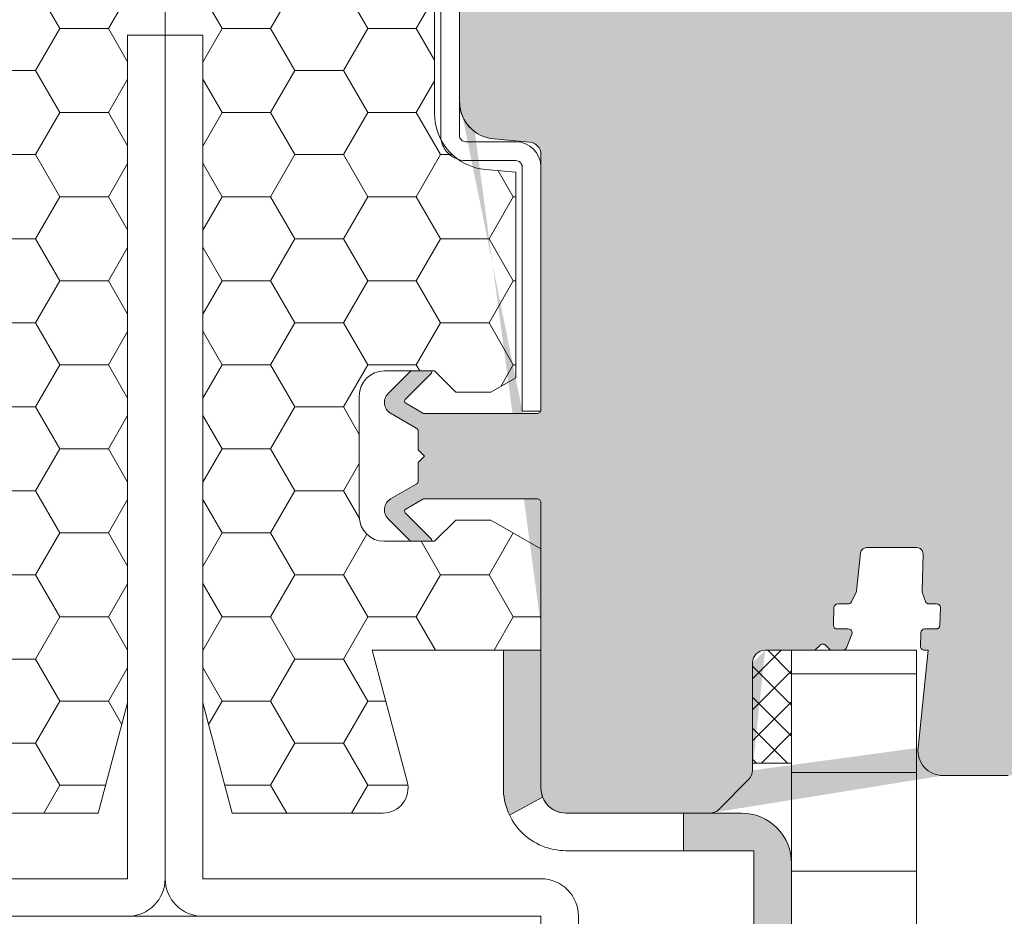
# Model space of a CAD drawing. Units: millimetres. Extents: x 637 to 1681, y 854 to 1338.
# Drawn here: x 1148 to 1226, y 1144 to 1216 of the extents above; entities that cross this region are included whole.
import ezdxf

# ---------------------------------------------------------------- set-up
doc = ezdxf.new("R2010")
doc.units = ezdxf.units.MM
for name, color, linetype, lineweight in [('Dampfbremse', 7, 'Continuous', 9), ('Roto Dichtungen', 6, 'Continuous', 9), ('Roto Einbauwinkel', 4, 'Continuous', 9), ('Roto Innenfutter', 30, 'Continuous', 9), ('Roto K Blendrahmen', 1, 'Continuous', 9), ('Roto Rahmenträger', 5, 'Continuous', 9), ('Roto Wärmedämmblock 1', 2, 'Continuous', 9), ('Sparren 60 x 100 mm', 42, 'Continuous', 9)]:
    doc.layers.add(name, color=color, linetype=linetype, lineweight=lineweight)

msp = doc.modelspace()

# ---------------------------------------------------------------- hatches: boundary and pattern name
at = {"layer": 'Dampfbremse'}
for points in [[(1186.288349529602, 1165.181268311067), (1189.288349529602, 1165.181268311066), (1189.288349529601, 1154.191428490906, 0.0954686202258987), (1189.427783363328, 1153.447526773647), (1186.776922677566, 1152.025525968481, -0.1110929362084472), (1186.288349529603, 1154.165233199303)], [(1200.666763131633, 1152.181294510123), (1205.297803450792, 1152.181309021939, -0.4124890059158818), (1209.29783077958, 1148.204855509347), (1209.29783077958, 1141.75836921864), (1206.297830779581, 1141.758369218642), (1206.29783077958, 1149.18132003173), (1200.666763306029, 1149.181299431384)]]:
    msp.add_hatch(color=256, dxfattribs=at).paths.add_polyline_path(points)
at = {"layer": 'Roto Dichtungen'}
h = msp.add_hatch(dxfattribs=at)
h.set_pattern_fill('NET', color=256, scale=14, angle=44.99999999999992, style=0)
h.set_pattern_definition([(135.0000000000002, (5045.223468290621, 1443.071830632643), (1.237436867076455, 1.23743686707646), []), (45, (5045.223468290621, 1443.071830632643), (1.23743686707646, -1.237436867076455), [])])
h.paths.add_polyline_path([(1206.188352486001, 1164.181260994366, -0.4142135622975492), (1207.18835980296, 1165.181268311066), (1209.297830779579, 1165.181268311066), (1209.297830779578, 1156.181268698566), (1206.188352486001, 1156.181268698566)])
at = {"layer": 'Roto Innenfutter'}
h = msp.add_hatch(dxfattribs=at)
h.set_pattern_fill('LINE', color=256, scale=63, style=0)
h.set_pattern_definition([(0, (0, 2297.291971342979), (0, -7.874999999999998), [])])
h.paths.add_polyline_path([(1219.2883495296, 1132.110686664989), (1209.288349529601, 1132.110686664989), (1209.288349529601, 1165.18128467799), (1219.2883495296, 1165.18128467799)])
at = {"layer": 'Roto K Blendrahmen'}
h = msp.add_hatch(color=256, dxfattribs=at)
edge = h.paths.add_edge_path(flags=16)
edge.add_spline(control_points=[(1183.995308061946, 1206.59408562536), (1183.969910721694, 1206.613303053879), (1183.797266192947, 1206.743938146265), (1183.431640944819, 1207.097587431402), (1183.015881638939, 1207.749213380301), (1182.810650207323, 1208.444016019662), (1182.793660358735, 1208.866677105668), (1182.788343807567, 1208.998938395629)], knot_values=[0, 0, 0, 0, 0.0343300064077925, 0.2333664753472999, 0.5445193521462393, 0.8574686432402645, 1, 1, 1, 1], degree=3, periodic=0)
edge.add_spline(control_points=[(1182.788343807567, 1208.998938395629), (1182.793660358735, 1208.866677105668), (1182.810650207323, 1208.444016019662), (1183.015881638939, 1207.749213380301), (1183.431640944819, 1207.097587431402), (1183.797266192947, 1206.743938146265), (1183.969910721694, 1206.613303053879), (1183.995308061946, 1206.59408562536)], knot_values=[0, 0, 0, 0, 0.1425313567597355, 0.4554806478537609, 0.7666335246527001, 0.9656699935922075, 1, 1, 1, 1], degree=3, periodic=0)
edge = h.paths.add_edge_path()
edge.add_line((1219.798447271702, 1172.868181324566), (1219.721616884602, 1169.933803684066))
edge.add_arc((1220.021952313602, 1169.925957700966), 0.3004378960873281, 178.5035415394995, 198.4728945469051, ccw=False)
edge.add_line((1219.986172100402, 1169.086076623766), (1219.736994882903, 1169.830762154365))
edge.add_arc((1220.270674461402, 1169.181274737165), 0.3000071236037905, 198.5008974200982, 269.998206401297, ccw=False)
edge.add_line((1220.270665069901, 1168.881267613767), (1220.886589666702, 1168.881267613766))
edge.add_arc((1220.886611638702, 1168.581285507565), 0.2999821069198167, 358.49626610369893, 450.00419659809893, ccw=False)
edge.add_line((1221.186490436901, 1168.573413348766), (1221.149833580402, 1167.173415726966))
edge.add_arc((1220.849916588103, 1167.181287564865), 0.3000202794426618, 270.0030979777079, 358.49651878280025, ccw=False)
edge.add_line((1220.849932810202, 1166.881267285867), (1219.933928629302, 1166.881267285866))
edge.add_arc((1219.933887212802, 1166.581306075265), 0.2999612134531414, 449.99208900559347, 538.5067974016978, ccw=False)
edge.add_line((1219.634027859102, 1166.589122570066), (1219.605209013302, 1165.489122576066))
edge.add_arc((1219.905138410602, 1165.481299709064), 0.3000313993765361, 178.5059295052958, 269.99453319650667, ccw=False)
edge.add_line((1219.905109783503, 1165.181268311067), (1220.218183180203, 1165.181268311066))
edge.add_line((1220.218183180203, 1165.181268311066), (1219.399304768002, 1157.390326566067))
edge.add_line((1221.388341566402, 1155.181266671966), (1226.592870136602, 1155.181266671966))
edge.add_arc((1226.592831341602, 1160.181300337965), 5.000033666191238, 270.0004445548933, 349.9997351896955, ccw=False)
edge.add_line((1231.516899248501, 1159.313030845466), (1233.908535620102, 1172.876768118666))
edge.add_arc((1209.284667606402, 1177.218434683965), 25.00369861681833, 350.00041914409894, 359.99893939220357, ccw=False)
edge.add_line((1234.288366218902, 1177.217971838066), (1234.288366218902, 1182.141304320666))
edge.add_arc((1226.288315214802, 1182.141286330865), 8.000051004090656, 360.00012884149896, 394.7718660124084, ccw=False)
edge.add_arc((1249.288323109702, 1198.110052120664), 19.99998192472695, 180.0000757453008, 214.772071453505, ccw=False)
edge.add_line((1229.288341185003, 1198.110025680566), (1229.288341185003, 1215.681268206767))
edge.add_arc((1226.288371700703, 1215.681298748566), 2.999969484370355, 359.9994166889046, 450.00041433480294, ccw=False)
edge.add_line((1226.288350006402, 1218.681268232866), (1219.988347669901, 1218.681268232867))
edge.add_line((1219.988347669901, 1218.681268232866), (1219.488354107203, 1218.181268150865))
edge.add_line((1219.488354107203, 1218.181268150865), (1218.988360544501, 1218.681268232867))
edge.add_line((1218.988360544501, 1218.681268232866), (1204.088361641302, 1218.681268232865))
edge.add_line((1204.088361641302, 1218.681268232866), (1203.588368078603, 1218.181268150866))
edge.add_line((1203.588368078603, 1218.181268150866), (1203.088344713601, 1218.681268232867))
edge.add_line((1203.088344713601, 1218.681268232866), (1190.588356634501, 1218.681268232866))
edge.add_arc((1190.588348143402, 1218.981249919365), 0.2999816866035355, 179.9965105583983, 270.0016217811078, ccw=False)
edge.add_line((1190.288366457302, 1263.681266761366), (1190.288366457302, 1218.981268188867))
edge.add_arc((1189.788365977903, 1263.681267295764), 0.5000004794183625, 359.9999387641027, 450.00262249438947, ccw=False)
edge.add_line((1188.788355966902, 1264.181267774665), (1189.788343092302, 1264.181267774666))
edge.add_arc((1188.788362882801, 1263.681267296065), 0.5000004786058372, 90.0007925037927, 180.0000612744003, ccw=False)
edge.add_line((1188.288362404201, 1262.581266767366), (1188.288362404202, 1263.681266761366))
edge.add_line((1188.888342758501, 1262.581266767366), (1188.288362404201, 1262.581266767366))
edge.add_line((1188.888342758503, 1261.381268805767), (1188.888342758501, 1262.581266767366))
edge.add_line((1188.288362404202, 1260.666214234166), (1188.888342758503, 1261.381268805767))
edge.add_line((1188.288362404201, 1259.781267798466), (1188.288362404202, 1260.666214234166))
edge.add_line((1188.888342758501, 1259.781267798466), (1188.288362404201, 1259.781267798466))
edge.add_line((1188.888342758502, 1252.681268683666), (1188.888342758501, 1259.781267798466))
edge.add_arc((1188.388339100102, 1252.681271328664), 0.5000036584564259, 270.00115687939285, 359.9996968989044, ccw=False)
edge.add_line((1184.688361069102, 1252.181267670366), (1188.388349195801, 1252.181267670366))
edge.add_arc((1184.688320292403, 1252.681220457065), 0.4999527883951704, 179.9944731229989, 270.00467309879184, ccw=False)
edge.add_line((1184.188367506402, 1259.481266445466), (1184.188367506403, 1252.681268683666))
edge.add_line((1184.788347860703, 1259.481266445466), (1184.188367506402, 1259.481266445466))
edge.add_line((1184.788347860703, 1260.666214234166), (1184.788347860703, 1259.481266445466))
edge.add_line((1184.188367506402, 1261.381268805766), (1184.788347860703, 1260.666214234166))
edge.add_line((1184.188367506402, 1262.181267446865), (1184.188367506402, 1261.381268805766))
edge.add_line((1184.788347860702, 1262.181267446865), (1184.188367506402, 1262.181267446865))
edge.add_line((1184.788347860702, 1263.681266761366), (1184.788347860702, 1262.181267446865))
edge.add_arc((1184.288347382102, 1263.681267296065), 0.5000004786058656, 359.9999387255997, 449.9992074962074, ccw=False)
edge.add_line((1181.788356682202, 1264.181267774666), (1184.288354298002, 1264.181267774666))
edge.add_line((1179.288359066402, 1264.181267774666), (1180.788339754401, 1264.181267774666))
edge.add_arc((1179.288365982302, 1263.681267296065), 0.5000004786058372, 90.0007925037927, 180.0000612744003, ccw=False)
edge.add_line((1178.788365503701, 1263.131823695267), (1178.788365503701, 1263.681266761367))
edge.add_arc((1179.088278102002, 1263.131768825365), 0.2999126033862962, 179.9895175684016, 240.0085569629911, ccw=False)
edge.add_line((1179.615141531302, 1262.481268799866), (1178.938360592202, 1262.872014499266))
edge.add_line((1179.745049854601, 1262.706268883266), (1179.615141531302, 1262.481268799866))
edge.add_arc((1179.874933717702, 1262.631298524264), 0.1499679053248188, 449.9906548952927, 510.00599674679677, ccw=False)
edge.add_line((1182.488353630401, 1262.781266427566), (1179.874958177902, 1262.781266427565))
edge.add_arc((1182.488367685403, 1262.481290304965), 0.2999761229110272, 359.9958924913041, 450.0026845236973, ccw=False)
edge.add_line((1182.788343807602, 1208.998938395666), (1182.788343807602, 1262.481268799866))
edge.add_arc((1185.788373546402, 1208.998964699965), 3.000029738983286, 180.0005023703027, 264.9995300236979, ccw=False)
edge.add_line((1188.375504394902, 1205.761131203765), (1185.526879211801, 1206.010353124666))
edge.add_arc((1188.288381900402, 1204.764966091264), 0.9999676296345217, 359.998300127199, 445.00175005368993, ccw=False)
edge.add_line((1189.288349529601, 1204.764936423866), (1189.288349529601, 1184.381269223065))
edge.add_arc((1188.988367048703, 1184.381250351465), 0.2999824815435255, 269.9985300474025, 360.00360441690026, ccw=False)
edge.add_line((1180.003674408302, 1184.081267870065), (1188.988359352501, 1184.081267870066))
edge.add_arc((1180.003690594503, 1184.381311380465), 0.3000435109158321, 240.0023109638972, 269.99690911621104, ccw=False)
edge.add_line((1178.502680441202, 1184.901465035067), (1179.853679319702, 1184.121460027066))
edge.add_arc((1178.602686549302, 1185.074672842765), 0.2000054156938597, 135.002491792793, 239.9988752498972, ccw=False)
edge.add_line((1180.555702825902, 1187.310558116966), (1178.461255213102, 1185.216091877765))
edge.add_arc((1180.485017801402, 1187.381279858564), 0.0999896865424697, 314.9851228133967, 450.00348636910576, ccw=False)
edge.add_line((1179.012210747102, 1187.481269544865), (1180.485011717202, 1187.481269544866))
edge.add_arc((1179.012223114303, 1187.181238626264), 0.3000309189175702, 450.0023617115896, 494.9976776299138, ccw=False)
edge.add_line((1177.081258675002, 1185.674570805366), (1178.800077816402, 1187.393401122666))
edge.add_arc((1177.788356231203, 1184.967460424565), 0.9999960223590308, 134.9994804213018, 239.99978783769131, ccw=False)
edge.add_line((1179.338367363301, 1182.917870885666), (1177.288355013201, 1184.101440316966))
edge.add_arc((1179.188295064602, 1182.658027195564), 0.3000673893070648, 360.0065864053991, 419.991488125992, ccw=False)
edge.add_line((1179.488362451903, 1181.181267208365), (1179.488362451902, 1182.658061689666))
edge.add_line((1179.988356014603, 1180.681269920466), (1179.488362451903, 1181.181267208365))
edge.add_line((1179.488362451902, 1180.181268907166), (1179.988356014603, 1180.681269920466))
edge.add_line((1179.488362451902, 1178.704474425867), (1179.488362451902, 1180.181268907166))
edge.add_arc((1179.188295064602, 1178.704508919965), 0.3000673893070364, 300.0085118740079, 359.9934135946009, ccw=False)
edge.add_line((1177.288355013201, 1177.261095798566), (1179.338367363302, 1178.444665229865))
edge.add_arc((1177.788356231202, 1176.395075690965), 0.9999960223590594, 120.0002121623088, 225.0005195786983, ccw=False)
edge.add_line((1178.800077816402, 1173.969134992867), (1177.081258675002, 1175.687965310165))
edge.add_arc((1179.012223114303, 1174.181297489266), 0.3000309189173584, 225.0023223700863, 269.9976382884104, ccw=False)
edge.add_line((1180.485011717203, 1173.881266570666), (1179.012210747102, 1173.881266570665))
edge.add_arc((1180.485017801401, 1173.981256256964), 0.0999896865424981, 269.99651363089436, 405.0148771866033, ccw=False)
edge.add_line((1178.461255213102, 1176.146444237766), (1180.555702825903, 1174.051977998566))
edge.add_arc((1178.602686549303, 1176.287863272765), 0.2000054156938396, 120.001124750103, 224.9975082072071, ccw=False)
edge.add_line((1179.853679319702, 1177.241076088467), (1178.502680441202, 1176.461071080466))
edge.add_arc((1180.003690594503, 1176.981224735065), 0.3000435109155907, 450.003090883789, 479.9976890361934, ccw=False)
edge.add_line((1188.988359352501, 1177.281268245565), (1180.003674408302, 1177.281268245566))
edge.add_arc((1188.988367048702, 1176.981285764065), 0.2999824815435741, 359.99639558309974, 450.0014699525976, ccw=False)
edge.add_arc((1202.774129641202, 1153.181329738264), 1.000061695411716, 270.0005263662001, 314.9982567459874, ccw=False)
edge.add_line((1205.895455261602, 1154.888376898167), (1203.481258531902, 1152.474157816765))
edge.add_arc((1205.188443540303, 1155.595449968364), 0.9999089461964672, 314.9975142664967, 360.0018182684049, ccw=False)
edge.add_arc((1207.188359802904, 1164.181260994365), 1.000007316958239, 450.00115688051324, 539.9994834543985, ccw=False)
edge.add_line((1207.188339611403, 1165.181268311067), (1211.164088627203, 1165.181268311067))
edge.add_line((1211.164088627203, 1165.181268311067), (1211.576224943501, 1165.593400902066))
edge.add_arc((1211.788357874303, 1165.381268262666), 0.300001061708242, 404.99996065850837, 495.00003934149174, ccw=False)
edge.add_line((1212.000490805002, 1165.593400902065), (1212.412627121302, 1165.181268311066))
edge.add_line((1212.412627121302, 1165.181268311066), (1213.397236248402, 1165.181268311066))
edge.add_arc((1213.397211160704, 1165.481310105265), 0.3000417951943976, 270.0047907285975, 338.4945203312031, ccw=False)
edge.add_line((1213.676364799801, 1165.371317720966), (1214.109660765001, 1166.471317714965))
edge.add_arc((1213.830545726702, 1166.581274466564), 0.2999928196177108, 338.49814940599606, 450.0025808900945, ccw=False)
edge.add_line((1213.830532213602, 1166.881267285866), (1212.950141807902, 1166.881267285867))
edge.add_arc((1212.950170435003, 1167.181298683865), 0.3000313993765541, 178.5059295052958, 269.99453319650667, ccw=False)
edge.add_line((1212.650241037702, 1167.189121550865), (1212.686897894301, 1168.589122897966))
edge.add_arc((1212.986808392302, 1168.581253900966), 0.3000137129511129, 450.0018578012931, 538.4970286058987, ccw=False)
edge.add_line((1212.986798664401, 1168.881267613766), (1213.805915495303, 1168.881267613767))
edge.add_arc((1213.805939190003, 1169.181248865565), 0.2999812527514898, 269.9954743493087, 334.0027686637075, ccw=False)
edge.add_line((1214.455248495401, 1169.828243858166), (1214.075566908203, 1169.049758768666))
edge.add_arc((1214.185540514602, 1169.959807725965), 0.3000857314589146, 333.99682591769647, 353.9919486048043, ccw=False)
edge.add_line((1214.4839779342, 1169.928398287866), (1214.799822946901, 1172.933534092266))
edge.add_arc((1215.297079108602, 1172.881274531265), 0.4999947520106034, 449.9970905258887, 534.0004749640027, ccw=False)
edge.add_line((1215.297104498302, 1173.381269282665), (1219.298602720602, 1173.381269282666))
edge.add_arc((1219.298613536802, 1172.881264354566), 0.5000049282273594, 358.5006388511045, 450.0012394275901, ccw=False)
edge.add_arc((1191.288364162802, 1154.181282676065), 2.000014633268338, 180.0005165379023, 269.9996969055093, ccw=False)
edge.add_line((1189.288349529601, 1176.981266892466), (1189.288349529601, 1154.181264645366))
edge.add_line((1206.188352486001, 1164.181270009867), (1206.188352486002, 1155.595481700267))
edge.add_arc((1221.388366335703, 1157.181282959265), 2.00001628743433, 174.0004327220998, 269.99929041730525, ccw=False)
edge.add_line((1202.774138828602, 1152.181268042867), (1191.288353582702, 1152.181268042867))
edge.add_spline(control_points=[(1184.012146374096, 1206.581268764088), (1183.957706272611, 1206.623074559941), (1183.710454387632, 1206.812944922888), (1183.258928385411, 1207.308799488162), (1182.858979513821, 1208.105466057695), (1182.809648488677, 1208.729455095342), (1182.788343807567, 1208.998938395629)], knot_values=[0, 0, 0, 0, 0.073463205069078, 0.3336495604279062, 0.7122220026792413, 1, 1, 1, 1], degree=3, periodic=0)
h = msp.add_hatch(color=253, dxfattribs=at)
edge = h.paths.add_edge_path()
edge.add_line((1219.798447271702, 1172.868181324566), (1219.721616884602, 1169.933803684066))
edge.add_arc((1220.021952313602, 1169.925957700966), 0.3004378960873281, 538.5035415394995, 558.472894546905)
edge.add_line((1219.736994882903, 1169.830762154365), (1219.986172100402, 1169.086076623766))
edge.add_arc((1220.270674461402, 1169.181274737165), 0.3000071236037905, 198.5008974200982, 269.998206401297)
edge.add_line((1220.270665069901, 1168.881267613767), (1220.886589666702, 1168.881267613766))
edge.add_arc((1220.886611638702, 1168.581285507565), 0.2999821069198167, 358.49626610369893, 450.00419659809893, ccw=False)
edge.add_line((1221.186490436901, 1168.573413348766), (1221.149833580402, 1167.173415726966))
edge.add_arc((1220.849916588103, 1167.181287564865), 0.3000202794426618, 270.0030979777079, 358.49651878280025, ccw=False)
edge.add_line((1220.849932810202, 1166.881267285867), (1219.933928629302, 1166.881267285866))
edge.add_arc((1219.933887212802, 1166.581306075265), 0.2999612134531414, 449.9920890055935, 538.5067974016977)
edge.add_line((1219.634027859102, 1166.589122570066), (1219.605209013302, 1165.489122576066))
edge.add_arc((1219.905138410602, 1165.481299709064), 0.3000313993765361, 538.5059295052957, 629.9945331965067)
edge.add_line((1219.905109783503, 1165.181268311067), (1220.218183180203, 1165.181268311066))
edge.add_line((1220.218183180203, 1165.181268311066), (1219.399304768002, 1157.390326566067))
edge.add_arc((1221.388366335703, 1157.181282959265), 2.00001628743433, 534.0004327220997, 629.9992904173052)
edge.add_line((1221.388341566402, 1155.181266671966), (1226.592870136602, 1155.181266671966))
edge.add_arc((1226.592831341602, 1160.181300337965), 5.000033666191238, 270.0004445548933, 349.9997351896955)
edge.add_line((1231.516899248501, 1159.313030845466), (1233.908535620102, 1172.876768118666))
edge.add_arc((1209.284667606402, 1177.218434683965), 25.00369861681833, 350.0004191440989, 359.9989393922036)
edge.add_line((1234.288366218902, 1177.217971838066), (1234.288366218902, 1182.141304320666))
edge.add_arc((1226.288315214802, 1182.141286330865), 8.000051004090656, 360.000128841499, 394.7718660124084)
edge.add_arc((1249.288323109702, 1198.110052120664), 19.99998192472695, 180.0000757453008, 214.772071453505, ccw=False)
edge.add_line((1229.288341185003, 1198.110025680566), (1229.288341185003, 1215.681268206767))
edge.add_arc((1226.288371700703, 1215.681298748566), 2.999969484370355, 359.9994166889046, 450.0004143348029)
edge.add_line((1226.288350006402, 1218.681268232866), (1219.988347669901, 1218.681268232867))
edge.add_line((1219.988347669901, 1218.681268232866), (1219.488354107203, 1218.181268150865))
edge.add_line((1219.488354107203, 1218.181268150865), (1218.988360544501, 1218.681268232867))
edge.add_line((1218.988360544501, 1218.681268232866), (1204.088361641302, 1218.681268232865))
edge.add_line((1204.088361641302, 1218.681268232866), (1203.588368078603, 1218.181268150866))
edge.add_line((1203.588368078603, 1218.181268150866), (1203.088344713601, 1218.681268232867))
edge.add_line((1203.088344713601, 1218.681268232866), (1190.588356634501, 1218.681268232866))
edge.add_arc((1190.588348143402, 1218.981249919365), 0.2999816866035355, 179.9965105583983, 270.0016217811078, ccw=False)
edge.add_line((1190.288366457302, 1218.981268188867), (1190.288366457302, 1263.681266761366))
edge.add_arc((1189.788365977903, 1263.681267295764), 0.5000004794183625, 359.9999387641027, 450.0026224943895)
edge.add_line((1189.788343092302, 1264.181267774666), (1188.788355966902, 1264.181267774665))
edge.add_arc((1188.788362882801, 1263.681267296065), 0.5000004786058372, 450.0007925037927, 540.0000612744003)
edge.add_line((1188.288362404202, 1263.681266761366), (1188.288362404201, 1262.581266767366))
edge.add_line((1188.288362404201, 1262.581266767366), (1188.888342758501, 1262.581266767366))
edge.add_line((1188.888342758501, 1262.581266767366), (1188.888342758503, 1261.381268805767))
edge.add_line((1188.888342758503, 1261.381268805767), (1188.288362404202, 1260.666214234166))
edge.add_line((1188.288362404202, 1260.666214234166), (1188.288362404201, 1259.781267798466))
edge.add_line((1188.288362404201, 1259.781267798466), (1188.888342758501, 1259.781267798466))
edge.add_line((1188.888342758501, 1259.781267798466), (1188.888342758502, 1252.681268683666))
edge.add_arc((1188.388339100102, 1252.681271328664), 0.5000036584564259, 270.00115687939285, 359.9996968989044, ccw=False)
edge.add_line((1188.388349195801, 1252.181267670366), (1184.688361069102, 1252.181267670366))
edge.add_arc((1184.688320292403, 1252.681220457065), 0.4999527883951704, 179.9944731229989, 270.00467309879184, ccw=False)
edge.add_line((1184.188367506403, 1252.681268683666), (1184.188367506402, 1259.481266445466))
edge.add_line((1184.188367506402, 1259.481266445466), (1184.788347860703, 1259.481266445465))
edge.add_line((1184.788347860703, 1259.481266445466), (1184.788347860703, 1260.666214234166))
edge.add_line((1184.788347860703, 1260.666214234166), (1184.188367506402, 1261.381268805766))
edge.add_line((1184.188367506402, 1261.381268805766), (1184.188367506402, 1262.181267446865))
edge.add_line((1184.188367506402, 1262.181267446865), (1184.788347860702, 1262.181267446865))
edge.add_line((1184.788347860702, 1262.181267446865), (1184.788347860702, 1263.681266761366))
edge.add_arc((1184.288347382102, 1263.681267296065), 0.5000004786058656, 359.9999387255997, 449.9992074962074)
edge.add_line((1184.288354298002, 1264.181267774666), (1181.788356682202, 1264.181267774666))
edge.add_line((1181.788356682202, 1264.181267774666), (1179.288359066402, 1264.181267774666))
edge.add_arc((1179.288365982302, 1263.681267296065), 0.5000004786058372, 450.0007925037927, 540.0000612744003)
edge.add_line((1178.788365503701, 1263.681266761367), (1178.788365503701, 1263.131823695267))
edge.add_arc((1179.088278102002, 1263.131768825365), 0.2999126033862962, 539.9895175684017, 600.008556962991)
edge.add_line((1178.938360592202, 1262.872014499266), (1179.615141531302, 1262.481268799866))
edge.add_line((1179.615141531302, 1262.481268799866), (1179.745049854601, 1262.706268883266))
edge.add_arc((1179.874933717702, 1262.631298524264), 0.1499679053248188, 449.9906548952927, 510.00599674679677, ccw=False)
edge.add_line((1179.874958177902, 1262.781266427566), (1182.488353630401, 1262.781266427566))
edge.add_arc((1182.488367685403, 1262.481290304965), 0.2999761229110272, 359.9958924913041, 450.0026845236973, ccw=False)
edge.add_line((1182.788343807602, 1262.481268799866), (1182.788343807602, 1208.998938395666))
edge.add_arc((1185.788373546402, 1208.998964699965), 3.000029738983286, 180.0005023703026, 264.9995300236979)
edge.add_line((1185.526879211801, 1206.010353124666), (1188.375504394902, 1205.761131203766))
edge.add_arc((1188.288381900402, 1204.764966091264), 0.9999676296345217, 359.998300127199, 445.00175005368993, ccw=False)
edge.add_line((1189.288349529601, 1204.764936423866), (1189.288349529601, 1184.381269223065))
edge.add_arc((1188.988367048703, 1184.381250351465), 0.2999824815435255, 269.9985300474025, 360.00360441690026, ccw=False)
edge.add_line((1188.988359352501, 1184.081267870066), (1180.003674408302, 1184.081267870065))
edge.add_arc((1180.003690594503, 1184.381311380465), 0.3000435109158321, 240.0023109638972, 269.99690911621104, ccw=False)
edge.add_line((1179.853679319702, 1184.121460027066), (1178.502680441202, 1184.901465035067))
edge.add_arc((1178.602686549302, 1185.074672842765), 0.2000054156938597, 135.002491792793, 239.9988752498972, ccw=False)
edge.add_line((1178.461255213102, 1185.216091877765), (1180.555702825902, 1187.310558116966))
edge.add_arc((1180.485017801402, 1187.381279858564), 0.0999896865424697, 314.9851228133967, 450.0034863691057)
edge.add_line((1180.485011717202, 1187.481269544866), (1179.012210747102, 1187.481269544865))
edge.add_arc((1179.012223114303, 1187.181238626264), 0.3000309189175702, 450.0023617115895, 494.9976776299139)
edge.add_line((1178.800077816402, 1187.393401122666), (1177.081258675002, 1185.674570805366))
edge.add_arc((1177.788356231203, 1184.967460424565), 0.9999960223590308, 494.9994804213018, 599.9997878376913)
edge.add_line((1177.288355013201, 1184.101440316966), (1179.338367363301, 1182.917870885666))
edge.add_arc((1179.188295064602, 1182.658027195564), 0.3000673893070648, 360.0065864053991, 419.991488125992, ccw=False)
edge.add_line((1179.488362451902, 1182.658061689666), (1179.488362451903, 1181.181267208365))
edge.add_line((1179.488362451903, 1181.181267208365), (1179.988356014603, 1180.681269920466))
edge.add_line((1179.988356014603, 1180.681269920466), (1179.488362451902, 1180.181268907166))
edge.add_line((1179.488362451902, 1180.181268907166), (1179.488362451902, 1178.704474425867))
edge.add_arc((1179.188295064602, 1178.704508919965), 0.3000673893070364, 300.0085118740079, 359.9934135946009, ccw=False)
edge.add_line((1179.338367363302, 1178.444665229865), (1177.288355013201, 1177.261095798566))
edge.add_arc((1177.788356231202, 1176.395075690965), 0.9999960223590594, 480.0002121623088, 585.0005195786982)
edge.add_line((1177.081258675002, 1175.687965310165), (1178.800077816402, 1173.969134992867))
edge.add_arc((1179.012223114303, 1174.181297489266), 0.3000309189173584, 225.0023223700863, 269.9976382884104)
edge.add_line((1179.012210747102, 1173.881266570665), (1180.485011717203, 1173.881266570667))
edge.add_arc((1180.485017801401, 1173.981256256964), 0.0999896865424981, 269.9965136308943, 405.0148771866033)
edge.add_line((1180.555702825903, 1174.051977998566), (1178.461255213102, 1176.146444237766))
edge.add_arc((1178.602686549303, 1176.287863272765), 0.2000054156938396, 120.001124750103, 224.9975082072071, ccw=False)
edge.add_line((1178.502680441202, 1176.461071080466), (1179.853679319702, 1177.241076088467))
edge.add_arc((1180.003690594503, 1176.981224735065), 0.3000435109155907, 450.003090883789, 479.9976890361934, ccw=False)
edge.add_line((1180.003674408302, 1177.281268245566), (1188.988359352501, 1177.281268245565))
edge.add_arc((1188.988367048702, 1176.981285764065), 0.2999824815435741, 359.99639558309974, 450.0014699525976, ccw=False)
edge.add_line((1189.288349529601, 1176.981266892466), (1189.288349529601, 1154.181264645366))
edge.add_arc((1191.288364162802, 1154.181282676065), 2.000014633268338, 180.0005165379022, 269.9996969055093)
edge.add_line((1191.288353582702, 1152.181268042867), (1202.774138828602, 1152.181268042867))
edge.add_arc((1202.774129641202, 1153.181329738264), 1.000061695411716, 270.0005263662001, 314.9982567459874)
edge.add_line((1203.481258531902, 1152.474157816765), (1205.895455261602, 1154.888376898167))
edge.add_arc((1205.188443540303, 1155.595449968364), 0.9999089461964672, 314.9975142664967, 360.0018182684049)
edge.add_line((1206.188352486002, 1155.595481700267), (1206.188352486001, 1164.181270009867))
edge.add_arc((1207.188359802904, 1164.181260994365), 1.000007316958239, 450.00115688051324, 539.9994834543985, ccw=False)
edge.add_line((1207.188339611403, 1165.181268311067), (1211.164088627203, 1165.181268311067))
edge.add_line((1211.164088627203, 1165.181268311067), (1211.576224943501, 1165.593400902066))
edge.add_arc((1211.788357874303, 1165.381268262666), 0.300001061708242, 404.99996065850837, 495.00003934149174, ccw=False)
edge.add_line((1212.000490805002, 1165.593400902065), (1212.412627121302, 1165.181268311066))
edge.add_line((1212.412627121302, 1165.181268311066), (1213.397236248402, 1165.181268311066))
edge.add_arc((1213.397211160704, 1165.481310105265), 0.3000417951943976, 270.0047907285976, 338.4945203312031)
edge.add_line((1213.676364799801, 1165.371317720966), (1214.109660765001, 1166.471317714965))
edge.add_arc((1213.830545726702, 1166.581274466564), 0.2999928196177108, 338.4981494059961, 450.0025808900944)
edge.add_line((1213.830532213602, 1166.881267285866), (1212.950141807902, 1166.881267285867))
edge.add_arc((1212.950170435003, 1167.181298683865), 0.3000313993765541, 178.5059295052958, 269.99453319650667, ccw=False)
edge.add_line((1212.650241037702, 1167.189121550865), (1212.686897894301, 1168.589122897966))
edge.add_arc((1212.986808392302, 1168.581253900966), 0.3000137129511129, 450.0018578012931, 538.4970286058987, ccw=False)
edge.add_line((1212.986798664401, 1168.881267613766), (1213.805915495303, 1168.881267613767))
edge.add_arc((1213.805939190003, 1169.181248865565), 0.2999812527514898, 269.9954743493087, 334.0027686637075)
edge.add_line((1214.075566908203, 1169.049758768666), (1214.455248495401, 1169.828243858166))
edge.add_arc((1214.185540514602, 1169.959807725965), 0.3000857314589146, 333.9968259176965, 353.9919486048043)
edge.add_line((1214.4839779342, 1169.928398287866), (1214.799822946901, 1172.933534092266))
edge.add_arc((1215.297079108602, 1172.881274531265), 0.4999947520106034, 449.9970905258887, 534.0004749640027, ccw=False)
edge.add_line((1215.297104498302, 1173.381269282665), (1219.298602720602, 1173.381269282666))
edge.add_arc((1219.298613536802, 1172.881264354566), 0.5000049282273594, 358.5006388511045, 450.0012394275901, ccw=False)
edge = h.paths.add_edge_path(flags=16)
edge.add_spline(control_points=[(1183.995308061946, 1206.59408562536), (1183.969910721694, 1206.613303053879), (1183.797266192947, 1206.743938146265), (1183.431640944819, 1207.097587431402), (1183.015881638939, 1207.749213380301), (1182.810650207323, 1208.444016019662), (1182.793660358735, 1208.866677105668), (1182.788343807567, 1208.998938395629)], knot_values=[0, 0, 0, 0, 0.0343300064077925, 0.2333664753472999, 0.5445193521462393, 0.8574686432402645, 1, 1, 1, 1], degree=3, periodic=0)
edge.add_spline(control_points=[(1183.995308061946, 1206.59408562536), (1183.969910721694, 1206.613303053879), (1183.797266192947, 1206.743938146265), (1183.431640944819, 1207.097587431402), (1183.015881638939, 1207.749213380301), (1182.810650207323, 1208.444016019662), (1182.793660358735, 1208.866677105668), (1182.788343807567, 1208.998938395629)], knot_values=[0, 0, 0, 0, 0.0343300064077925, 0.2333664753472999, 0.5445193521462393, 0.8574686432402645, 1, 1, 1, 1], degree=3, periodic=0)
edge = h.paths.add_edge_path(flags=17)
edge.add_spline(control_points=[(1184.012146374096, 1206.581268764088), (1183.957706272611, 1206.623074559941), (1183.710454387632, 1206.812944922888), (1183.258928385411, 1207.308799488162), (1182.858979513821, 1208.105466057695), (1182.809648488677, 1208.729455095342), (1182.788343807567, 1208.998938395629)], knot_values=[0, 0, 0, 0, 0.073463205069078, 0.3336495604279062, 0.7122220026792413, 1, 1, 1, 1], degree=3, periodic=0)
at = {"layer": 'Roto Wärmedämmblock 1'}
h = msp.add_hatch(dxfattribs=at)
h.set_pattern_fill('HONEY', color=256, scale=31, angle=-6.36e-14, style=0)
h.set_pattern_definition([(360, (0, 0), (5.812500000000003, 3.355848424999992), [3.875, -7.75]), (119.9999999999999, (0, 0), (-5.812499987299992, 3.355848446997057), [3.875, -7.75]), (59.99999999999992, (0, 0), (1.27000113e-08, 6.71169687199705), [-7.75, 3.875])])
edge = h.paths.add_edge_path()
edge.add_line((1156.288350074303, 1214.300895627384), (1156.288350074304, 1160.985134230643))
edge.add_line((1156.288350074304, 1160.985134230643), (1153.9293567146, 1152.181268042866))
edge.add_line((1153.9293567146, 1152.181268042866), (1141.894791504201, 1152.181268042866))
edge.add_arc((1141.894787745199, 1154.181261444065), 1.999993401191668, 164.9996794743958, 270.000107687803, ccw=False)
edge.add_line((1139.9629453624, 1154.698908633566), (1142.771695038199, 1165.181268311066))
edge.add_line((1142.771695038199, 1165.181268311066), (1129.2883495296, 1165.181268311066))
edge.add_line((1129.2883495296, 1165.181268311066), (1129.2883495296, 1173.271868682466))
edge.add_line((1129.2883495296, 1173.271868682466), (1133.288357635801, 1175.581269270766))
edge.add_line((1133.288357635801, 1175.581269270766), (1136.088345428801, 1175.581269270767))
edge.add_line((1136.088345428801, 1175.581269270767), (1137.788359304801, 1173.881266570666))
edge.add_line((1137.788359304801, 1173.881266570666), (1141.7883376087, 1173.881266570667))
edge.add_arc((1141.7883270286, 1175.881281203865), 2.000014633216893, 270.0003030938914, 359.9995901845005)
edge.add_line((1143.788341661801, 1175.881266898465), (1143.788341661801, 1185.481269217065))
edge.add_arc((1141.7883270286, 1185.481254911764), 2.000014633216909, 0.0004098154994576, 89.99969690610857)
edge.add_line((1141.7883376087, 1187.481269544866), (1137.788359304801, 1187.481269544866))
edge.add_line((1137.788359304801, 1187.481269544866), (1136.0883454288, 1185.781266844866))
edge.add_line((1136.0883454288, 1185.781266844866), (1133.2883576358, 1185.781266844867))
edge.add_line((1133.2883576358, 1185.781266844867), (1131.2883535827, 1186.935969001566))
edge.add_line((1131.2883535827, 1186.935969001566), (1131.2883535827, 1203.348605266766))
edge.add_line((1131.2883535827, 1203.348605266766), (1133.6805561984, 1203.557895801066))
edge.add_arc((1133.288345527601, 1208.040784912365), 4.50001377719405, 275.0001102710947, 359.9998395478952)
edge.add_line((1137.788359304801, 1208.040772310466), (1137.788359304801, 1252.181267670366))
edge.add_line((1137.788359304801, 1252.181267670366), (1159.2883507217, 1252.181267670366))
edge.add_line((1159.2883507217, 1252.181267670366), (1159.2883507217, 1214.300895627384))
edge.add_line((1159.2883507217, 1214.300895627384), (1156.288350074303, 1214.300895627384))
h = msp.add_hatch(dxfattribs=at)
h.set_pattern_fill('HONEY', color=256, scale=31, angle=-6.36e-14, style=0)
h.set_pattern_definition([(180.0000000000001, (2318.576701443401, 0), (-5.812500000000002, 3.355848424999992), [3.874999999999999, -7.749999999999998]), (60.0000000000001, (2318.576701443401, 0), (5.812499987299991, 3.355848446997057), [3.874999999999999, -7.749999999999999]), (120.0000000000001, (2318.576701443401, 0), (-1.27000113e-08, 6.71169687199705), [-7.75, 3.875])])
edge = h.paths.add_edge_path()
edge.add_line((1162.288351369098, 1214.300895627384), (1162.288351369096, 1160.985134230643))
edge.add_line((1162.288351369096, 1160.985134230643), (1164.6473447288, 1152.181268042866))
edge.add_line((1164.6473447288, 1152.181268042866), (1176.681909939199, 1152.181268042866))
edge.add_arc((1176.681913698201, 1154.181261444065), 1.999993401191668, 269.999892312197, 375.0003205256043)
edge.add_line((1178.613756081001, 1154.698908633566), (1175.805006405202, 1165.181268311066))
edge.add_line((1175.805006405202, 1165.181268311066), (1189.2883519138, 1165.181268311066))
edge.add_line((1189.2883519138, 1165.181268311066), (1189.2883519138, 1173.271868682466))
edge.add_line((1189.2883519138, 1173.271868682466), (1185.2883438076, 1175.581269270766))
edge.add_line((1185.2883438076, 1175.581269270766), (1182.4883560146, 1175.581269270767))
edge.add_line((1182.4883560146, 1175.581269270767), (1180.7883421386, 1173.881266570666))
edge.add_line((1180.7883421386, 1173.881266570666), (1176.788363834701, 1173.881266570667))
edge.add_arc((1176.7883744148, 1175.881281203865), 2.000014633216893, 180.0004098154995, 269.9996969061086, ccw=False)
edge.add_line((1174.7883597816, 1175.881266898465), (1174.7883597816, 1185.481269217065))
edge.add_arc((1176.7883744148, 1185.481254911764), 2.000014633216909, 90.00030309389138, 179.9995901845006, ccw=False)
edge.add_line((1176.7883638347, 1187.481269544866), (1180.788342138599, 1187.481269544866))
edge.add_line((1180.788342138599, 1187.481269544866), (1182.4883560146, 1185.781266844866))
edge.add_line((1182.4883560146, 1185.781266844866), (1185.2883438076, 1185.781266844867))
edge.add_line((1185.2883438076, 1185.781266844867), (1187.288347860701, 1186.935969001566))
edge.add_line((1187.288347860701, 1186.935969001566), (1187.2883478607, 1203.348605266766))
edge.add_line((1187.2883478607, 1203.348605266766), (1184.896145245001, 1203.557895801066))
edge.add_arc((1185.2883559158, 1208.040784912365), 4.50001377719405, 180.0001604521048, 264.99988972890526, ccw=False)
edge.add_line((1180.7883421386, 1208.040772310466), (1180.788342138599, 1252.181267670366))
edge.add_line((1180.788342138599, 1252.181267670366), (1159.2883507217, 1252.181267670366))
edge.add_line((1159.2883507217, 1252.181267670366), (1159.2883507217, 1214.300895627384))
edge.add_line((1159.2883507217, 1214.300895627384), (1162.288351369098, 1214.300895627384))

# ---------------------------------------------------------------- linework, layer by layer
at = {"layer": 'Dampfbremse'}
for p, q in [((1186.288349529602, 1154.204884775754), (1186.288349529602, 1165.181268311066)), ((1189.288349529602, 1165.181268311066), (1186.288349529598, 1165.181268311067)), ((1189.288349529601, 1154.204884775753), (1189.288349529602, 1165.181268311066)), ((1186.776922677566, 1152.025525968481), (1189.427783363328, 1153.447526773647)), ((1191.288357635879, 1152.181265121976), (1205.297803450792, 1152.181309021939)), ((1200.666763306029, 1149.181299431384), (1200.666763131632, 1152.181299431391)), ((1191.288386468936, 1149.181265122116), (1206.29783077958, 1149.18132003173)), ((1206.29783077958, 1149.18132003173), (1206.29783077958, 1131.510671940641)), ((1209.297830779579, 1148.20485550929), (1209.297830779579, 1131.23185134454))]:
    msp.add_line(p, q, dxfattribs=at)
for centre, radius, start, end in [((1191.288338413702, 1154.18127975517), 5.000014633286399, 180.0003030946991, 270.000550670818), ((1191.288338413702, 1154.18127975517), 2.000014633287308, 180.0003030946991, 270.000550670818), ((1205.297841895428, 1148.181250488759), 4.000058533363397, 359.6618860982338, 90.00055067079192)]:
    msp.add_arc(centre, radius, start, end, dxfattribs=at)
at = {"layer": 'Roto Dichtungen'}
msp.add_lwpolyline([(1206.188352486001, 1164.181260994366), (1206.188352486001, 1156.181268698567), (1209.297830779579, 1156.181268698566), (1209.297830779579, 1165.181268311066), (1207.188337079462, 1165.181268311066)], dxfattribs=at)
msp.add_arc((1207.188359802903, 1164.181260994366), 1.000007316958239, 90.00115688051321, 179.9994834543985, dxfattribs=at)
at = {"layer": 'Roto Einbauwinkel'}
for p, q in [((1156.288350721698, 1146.941722642722), (1156.288350721701, 1214.300895627384)), ((1159.288350721701, 1214.300895627384), (1156.288350721701, 1214.300895627384)), ((1159.288350721702, 1146.941722642722), (1159.288350721699, 1214.300895627384)), ((1159.288350721699, 1214.300895627384), (1162.288350721699, 1214.300895627384)), ((1159.288350721698, 1146.941722642722), (1159.288350721701, 1214.300895627384)), ((1162.288350721702, 1146.941722642722), (1162.288350721699, 1214.300895627384)), ((1129.288349529602, 1146.941722642723), (1156.288350721698, 1146.941722642722)), ((1189.288351913798, 1146.941722642723), (1162.288350721702, 1146.941722642722)), ((1189.288351913798, 1143.941722642723), (1162.288350721702, 1143.941722642722)), ((1189.288351913799, 1106.941716182116), (1189.288351913798, 1143.941722642723)), ((1192.288351913799, 1106.941716182116), (1192.288351913798, 1143.941722642723))]:
    msp.add_line(p, q, dxfattribs=at)
for centre, start, end in [((1156.288350721698, 1146.941722642722), 269.9999999999978, 359.9999999999978), ((1162.288350721702, 1146.941722642722), 180.0000000000021, 270.0000000000021), ((1189.288351913798, 1143.941722642723), 2.2773e-12, 90.00000000000213)]:
    msp.add_arc(centre, 3, start, end, dxfattribs=at)
at = {"layer": 'Roto Innenfutter', "extrusion": (0, 1, 0)}
for p, q in [((1209.288349529601, 1165.18128467799), (1219.288349529601, 1165.18128467799)), ((1209.288349529601, 1165.18128467799), (1209.288349529601, 1132.110686664989)), ((1219.288349529601, 1165.18128467799), (1219.288349529601, 1132.110686664989))]:
    msp.add_line(p, q, dxfattribs=at)
at = {"layer": 'Roto K Blendrahmen'}
for p, q in [((1182.788343807602, 1208.998938395666), (1182.788343807602, 1262.481268799866)), ((1188.375504394902, 1205.761131203765), (1185.526879211801, 1206.010353124666)), ((1189.288349529601, 1204.764936423866), (1189.288349529601, 1184.381269223065)), ((1177.081258675002, 1185.674570805366), (1178.800077816402, 1187.393401122666)), ((1180.555702825902, 1187.310558116966), (1178.461255213102, 1185.216091877765)), ((1179.012210747102, 1187.481269544865), (1180.485011717202, 1187.481269544866)), ((1178.502680441202, 1184.901465035067), (1179.853679319702, 1184.121460027066)), ((1179.338367363301, 1182.917870885666), (1177.288355013201, 1184.101440316966)), ((1180.003674408302, 1184.081267870065), (1188.988359352501, 1184.081267870066)), ((1179.488362451903, 1181.181267208365), (1179.488362451902, 1182.658061689666)), ((1179.988356014603, 1180.681269920466), (1179.488362451903, 1181.181267208365)), ((1179.488362451902, 1180.181268907166), (1179.988356014603, 1180.681269920466)), ((1179.488362451902, 1178.704474425867), (1179.488362451902, 1180.181268907166)), ((1177.288355013201, 1177.261095798566), (1179.338367363302, 1178.444665229865)), ((1179.853679319702, 1177.241076088467), (1178.502680441202, 1176.461071080466)), ((1188.988359352501, 1177.281268245565), (1180.003674408302, 1177.281268245566)), ((1189.288349529601, 1176.981266892466), (1189.288349529601, 1154.181264645366)), ((1178.461255213102, 1176.146444237766), (1180.555702825903, 1174.051977998566)), ((1178.800077816402, 1173.969134992867), (1177.081258675002, 1175.687965310165)), ((1180.485011717203, 1173.881266570666), (1179.012210747102, 1173.881266570665)), ((1215.297104498302, 1173.381269282665), (1219.298602720602, 1173.381269282666)), ((1214.4839779342, 1169.928398287866), (1214.799822946901, 1172.933534092267)), ((1219.798447271702, 1172.868181324566), (1219.721616884602, 1169.933803684066)), ((1214.455248495401, 1169.828243858166), (1214.075566908203, 1169.049758768666)), ((1219.986172100402, 1169.086076623766), (1219.736994882903, 1169.830762154365)), ((1212.650241037702, 1167.189121550865), (1212.686897894301, 1168.589122897965)), ((1212.986798664401, 1168.881267613766), (1213.805915495303, 1168.881267613767)), ((1220.270665069901, 1168.881267613767), (1220.886589666702, 1168.881267613766)), ((1221.186490436901, 1168.573413348766), (1221.149833580402, 1167.173415726966)), ((1213.830532213602, 1166.881267285866), (1212.950141807902, 1166.881267285867)), ((1220.849932810202, 1166.881267285867), (1219.933928629302, 1166.881267285866)), ((1213.676364799801, 1165.371317720966), (1214.109660765001, 1166.471317714965)), ((1219.634027859102, 1166.589122570066), (1219.605209013302, 1165.489122576066)), ((1207.188339611403, 1165.181268311067), (1211.164088627203, 1165.181268311067)), ((1211.164088627203, 1165.181268311067), (1211.576224943501, 1165.593400902066)), ((1212.000490805002, 1165.593400902065), (1212.412627121302, 1165.181268311066)), ((1212.412627121302, 1165.181268311066), (1213.397236248402, 1165.181268311067)), ((1220.218183180203, 1165.181268311066), (1219.399304768002, 1157.390326566067)), ((1219.905109783503, 1165.181268311067), (1220.218183180203, 1165.181268311066)), ((1206.188352486001, 1164.181270009867), (1206.188352486002, 1155.595481700267)), ((1205.895455261602, 1154.888376898167), (1203.481258531902, 1152.474157816765)), ((1221.388341566402, 1155.181266671966), (1226.592870136602, 1155.181266671966)), ((1202.774138828602, 1152.181268042867), (1191.288353582702, 1152.181268042867))]:
    msp.add_line(p, q, dxfattribs=at)
for centre, radius, start, end in [((1185.788373546402, 1208.998964699965), 3.000029738983286, 180.0005023703092, 264.9995300236981), ((1188.288381900402, 1204.764966091264), 0.9999676296345217, 359.998300127199, 85.00175005368978), ((1179.012223114303, 1187.181238626264), 0.3000309189175702, 90.00236171158951, 134.9976776299131), ((1180.485017801402, 1187.381279858564), 0.0999896865424697, 314.9851228133932, 90.00348636910567), ((1177.788356231203, 1184.967460424565), 0.9999960223590308, 134.9994804213012, 239.9997878376897), ((1178.602686549302, 1185.074672842765), 0.2000054156938597, 135.0024917927906, 239.9988752498963), ((1180.003690594503, 1184.381311380465), 0.3000435109158321, 240.0023109638979, 269.9969091162111), ((1188.988367048703, 1184.381250351465), 0.2999824815435255, 269.9985300474025, 0.0036044169002246), ((1179.188295064602, 1182.658027195564), 0.3000673893070648, 0.0065864053990862, 59.99148812599202), ((1179.188295064602, 1178.704508919965), 0.3000673893070364, 300.008511874008, 359.9934135946009), ((1177.788356231202, 1176.395075690965), 0.9999960223590594, 120.0002121623102, 225.0005195786988), ((1180.003690594503, 1176.981224735065), 0.3000435109155907, 90.00309088378896, 119.9976890361919), ((1188.988367048702, 1176.981285764065), 0.2999824815435741, 359.9963955830997, 90.00146995259755), ((1178.602686549303, 1176.287863272765), 0.2000054156938396, 120.0011247501037, 224.9975082072094), ((1179.012223114303, 1174.181297489266), 0.3000309189173584, 225.0023223700868, 269.9976382884105), ((1180.485017801401, 1173.981256256964), 0.0999896865424981, 269.9965136308943, 45.01487718660675), ((1215.297079108602, 1172.881274531265), 0.4999947520106034, 89.99709052588871, 174.0004749640104), ((1219.298613536802, 1172.881264354566), 0.5000049282273594, 358.500638851098, 90.00123942759005), ((1214.185540514602, 1169.959807725965), 0.3000857314589146, 333.9968259176947, 353.9919486048105), ((1220.021952313602, 1169.925957700966), 0.3004378960873281, 178.5035415394993, 198.4728945469058), ((1213.805939190003, 1169.181248865565), 0.2999812527514898, 269.9954743493087, 334.0027686637105), ((1220.270674461402, 1169.181274737165), 0.3000071236037905, 198.5008974200961, 269.998206401297), ((1212.986808392302, 1168.581253900966), 0.3000137129511129, 90.00185780129308, 178.4970286059056), ((1220.886611638702, 1168.581285507565), 0.2999821069198167, 358.4962661036986, 90.00419659809887), ((1212.950170435003, 1167.181298683865), 0.3000313993765541, 178.5059295053026, 269.9945331965067), ((1213.830545726702, 1166.581274466564), 0.2999928196177108, 338.4981494059942, 90.00258089009444), ((1219.933887212802, 1166.581306075265), 0.2999612134531414, 89.99208900559346, 178.506797401698), ((1220.849916588103, 1167.181287564865), 0.3000202794426618, 270.0030979777079, 358.4965187828065), ((1207.188359802904, 1164.181260994365), 1.000007316958239, 90.00115688051316, 179.9994834543984), ((1211.788357874303, 1165.381268262666), 0.300001061708242, 44.99996065850836, 135.0000393414916), ((1213.397211160704, 1165.481310105265), 0.3000417951943976, 270.0047907285976, 338.4945203312092), ((1219.905138410602, 1165.481299709064), 0.3000313993765361, 178.5059295053026, 269.9945331965067), ((1221.388366335703, 1157.181282959265), 2.00001628743433, 174.0004327220936, 269.9992904173052), ((1205.188443540303, 1155.595449968364), 0.9999089461964672, 314.9975142664944, 0.001818268404936), ((1191.288364162802, 1154.181282676065), 2.000014633268338, 180.0005165379022, 269.9996969055093), ((1202.774129641202, 1153.181329738264), 1.000061695411716, 270.0005263662001, 314.9982567459863)]:
    msp.add_arc(centre, radius, start, end, dxfattribs=at)
for points, knots in [([(1184.012146374096, 1206.581268764088), (1183.957706272611, 1206.623074559941), (1183.710454387632, 1206.812944922888), (1183.258928385411, 1207.308799488162), (1182.858979513821, 1208.105466057695), (1182.809648488677, 1208.729455095342), (1182.788343807567, 1208.998938395629)], [0, 0, 0, 0, 0.073463205069078, 0.3336495604279062, 0.7122220026792413, 1, 1, 1, 1]), ([(1183.995308061946, 1206.59408562536), (1183.969910721694, 1206.613303053879), (1183.797266192947, 1206.743938146265), (1183.431640944819, 1207.097587431402), (1183.015881638939, 1207.749213380301), (1182.810650207323, 1208.444016019662), (1182.793660358735, 1208.866677105668), (1182.788343807567, 1208.998938395629)], [0, 0, 0, 0, 0.0343300064077925, 0.2333664753472999, 0.5445193521462393, 0.8574686432402645, 1, 1, 1, 1]), ([(1183.995308061946, 1206.59408562536), (1183.969910721694, 1206.613303053879), (1183.797266192947, 1206.743938146265), (1183.431640944819, 1207.097587431402), (1183.015881638939, 1207.749213380301), (1182.810650207323, 1208.444016019662), (1182.793660358735, 1208.866677105668), (1182.788343807567, 1208.998938395629)], [0, 0, 0, 0, 0.0343300064077925, 0.2333664753472999, 0.5445193521462393, 0.8574686432402645, 1, 1, 1, 1])]:
    msp.add_open_spline(points, degree=3, knots=knots, dxfattribs=at)
at = {"layer": 'Roto Rahmenträger'}
for p, q in [((1181.288363119502, 1249.681268191866), (1181.288363119502, 1206.281267411065)), ((1182.788343807601, 1249.681268191866), (1182.788343807603, 1206.281267411066)), ((1183.288367172602, 1205.781268260467), (1187.288345476503, 1205.781268260466)), ((1183.288367172601, 1204.281268945867), (1187.288345476502, 1204.281268945867)), ((1187.788368841501, 1203.781267932566), (1187.788368841502, 1184.281267530266)), ((1189.288349529601, 1203.781267932567), (1189.288349529601, 1184.281267530266)), ((1189.288349529601, 1184.281267530266), (1187.788368841502, 1184.281267530266))]:
    msp.add_line(p, q, dxfattribs=at)
for centre, radius, start, end in [((1183.288323698002, 1206.281229524365), 1.999960578910366, 179.9989146034037, 270.0012454790964), ((1183.288347466503, 1206.281271918966), 0.5000036589681258, 180.0005165688036, 270.0022581330933), ((1187.288334896401, 1203.781253627265), 2.000014633216938, 0.0004098154994831, 89.99969690610862), ((1187.288365182602, 1203.781265287365), 0.5000036589452806, 0.0003031243042284, 90.00225813421363)]:
    msp.add_arc(centre, radius, start, end, dxfattribs=at)
at = {"layer": 'Roto Wärmedämmblock 1'}
for p, q in [((1159.2883507217, 1252.181267670366), (1159.2883507217, 1214.300895627384)), ((1159.2883507217, 1252.181267670366), (1159.2883507217, 1214.300895627384)), ((1180.7883421386, 1208.040772310466), (1180.788342138599, 1252.181267670366)), ((1156.288350074303, 1214.300895627384), (1159.2883507217, 1214.300895627384)), ((1156.288350074303, 1214.300895627384), (1156.288350074304, 1160.985134230643)), ((1162.288351369098, 1214.300895627384), (1159.2883507217, 1214.300895627384)), ((1162.288351369098, 1214.300895627384), (1162.288351369096, 1160.985134230643)), ((1187.2883478607, 1203.348605266766), (1184.896145245001, 1203.557895801066)), ((1187.288347860701, 1186.935969001566), (1187.2883478607, 1203.348605266766)), ((1176.7883638347, 1187.481269544866), (1180.788342138599, 1187.481269544866)), ((1180.788342138599, 1187.481269544866), (1182.4883560146, 1185.781266844866)), ((1185.2883438076, 1185.781266844867), (1187.288347860701, 1186.935969001566)), ((1182.4883560146, 1185.781266844866), (1185.2883438076, 1185.781266844867)), ((1174.7883597816, 1175.881266898465), (1174.7883597816, 1185.481269217065)), ((1182.4883560146, 1175.581269270767), (1180.7883421386, 1173.881266570666)), ((1185.2883438076, 1175.581269270766), (1182.4883560146, 1175.581269270767)), ((1189.2883519138, 1173.271868682466), (1185.2883438076, 1175.581269270766)), ((1180.7883421386, 1173.881266570666), (1176.788363834701, 1173.881266570667)), ((1189.2883519138, 1165.181268311066), (1189.2883519138, 1173.271868682466)), ((1175.805006405202, 1165.181268311066), (1189.2883519138, 1165.181268311066)), ((1178.613756081001, 1154.698908633566), (1175.805006405202, 1165.181268311066)), ((1156.288350074304, 1160.985134230643), (1153.9293567146, 1152.181268042866)), ((1162.288351369096, 1160.985134230643), (1164.6473447288, 1152.181268042866)), ((1153.9293567146, 1152.181268042866), (1141.894791504201, 1152.181268042866)), ((1164.6473447288, 1152.181268042866), (1176.681909939199, 1152.181268042866))]:
    msp.add_line(p, q, dxfattribs=at)
for centre, radius, start, end in [((1185.2883559158, 1208.040784912365), 4.50001377719405, 180.0001604521047, 264.9998897289052), ((1176.7883744148, 1185.481254911764), 2.000014633216909, 90.00030309389145, 179.9995901845005), ((1176.7883744148, 1175.881281203865), 2.000014633216893, 180.0004098154995, 269.9996969061086), ((1176.681913698201, 1154.181261444065), 1.999993401191668, 269.999892312197, 15.00032052560425)]:
    msp.add_arc(centre, radius, start, end, dxfattribs=at)
at = {"layer": 'Sparren 60 x 100 mm'}
msp.add_lwpolyline([(1129.288349529601, 1043.941722642726), (1189.288349529601, 1043.941722642726), (1189.288349529601, 1143.941722642723), (1129.288349529601, 1143.941722642723)], close=True, dxfattribs=at)

doc.saveas('drawing.dxf')
